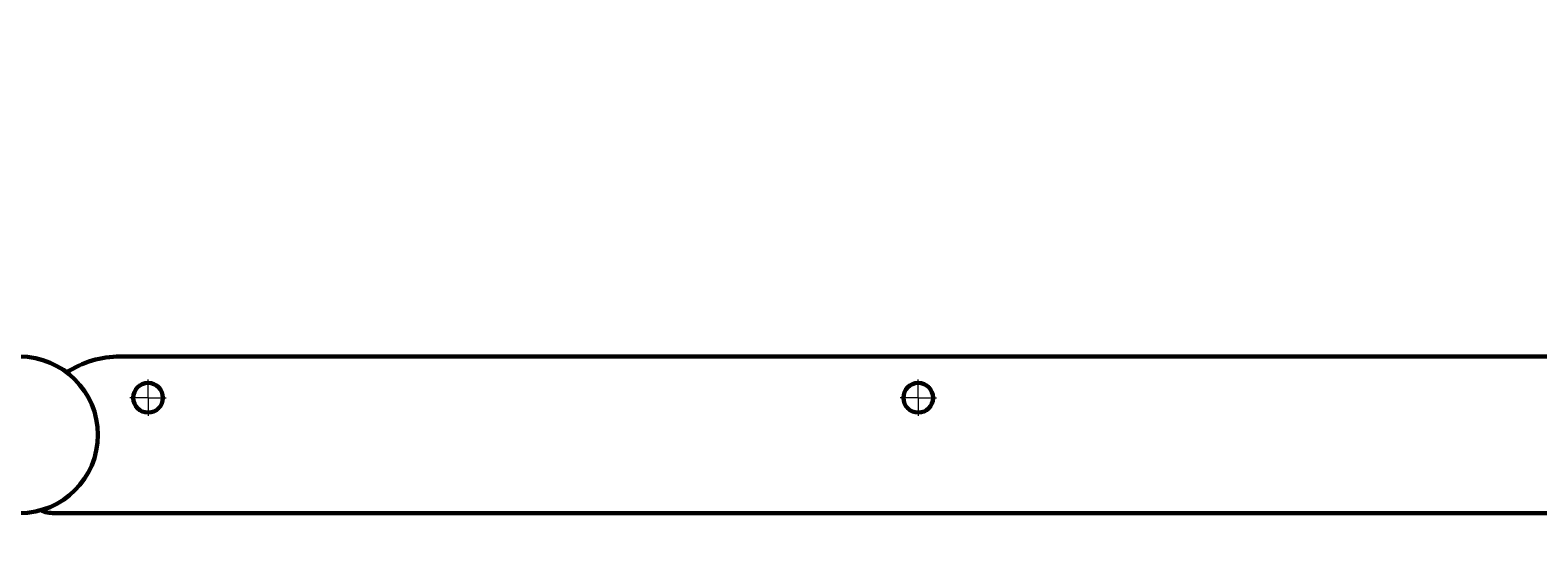
# Model space of a CAD drawing. Units: millimetres. Extents: x 20 to 4842, y 65 to 3994.
# Drawn here: x 2040 to 2955, y 1399 to 1717 of the extents above; entities that cross this region are included whole.
import ezdxf

# ---------------------------------------------------------------- set-up
doc = ezdxf.new("R2010")
doc.units = ezdxf.units.MM
for name, pattern in [('K5LT_AXLED', [19.5, 15, -1.5, 1.5, -1.5]), ('K5LT_BASIC', [0]), ('K5LT_THIN', [0])]:
    doc.linetypes.add(name, pattern=pattern)
doc.styles.add('KDIMTEXTSTYLE', font='GOST_AU.SHX', dxfattribs={"width": 0.96, "oblique": 15, "height": 5})
doc.dimstyles.new('KDIMSTYLE (1.00)', dxfattribs={"dimtxt": 5, "dimasz": 1, "dimexe": 2, "dimexo": 0, "dimgap": 1, "dimtad": 1, "dimtxsty": 'KDIMTEXTSTYLE', "dimsah": 1, "dimcen": 0, "dimdle": 1, "dimadec": 0, "dimazin": 0, "dimtfac": 0.667, "dimtmove": 0, "dimatfit": 3, "dimfxl": 1, "dimtvp": 1, "dimtolj": 1, "dimtzin": 0, "dimarcsym": 0})

# ---------------------------------------------------------------- blocks, each defined once
blk = doc.blocks.new('U11')
at = {"color": 30, "linetype": 'K5LT_AXLED', "lineweight": 18, "true_color": 0xff8000}
for q in [(2579.1, 1504.69), (2568.1, 1493.69), (2579.1, 1482.69), (2590.1, 1493.69)]:
    blk.add_line((2579.1, 1493.69), q, dxfattribs=at)
blk = doc.blocks.new('U13')
at = {"color": 30, "linetype": 'K5LT_AXLED', "lineweight": 18, "true_color": 0xff8000}
for q in [(2111.6, 1504.69), (2100.6, 1493.69), (2122.6, 1493.69), (2111.6, 1482.69)]:
    blk.add_line((2111.6, 1493.69), q, dxfattribs=at)
blk = doc.blocks.new('KDIMARROW_01')
blk.add_hatch(color=0).paths.add_polyline_path([(0, 0), (-5, 0.66), (-4.5, 0), (-5, -0.66)])
at = {"color": 0, "linetype": 'K5LT_THIN', "lineweight": 18}
for p, q in [((-4.5, 0), (-5, 0.66)), ((-5, 0.66), (0, 0)), ((0, 0), (-5, -0.66)), ((-5, -0.66), (-4.5, 0)), ((0, 0), (-1, 0))]:
    blk.add_line(p, q, dxfattribs=at)

msp = doc.modelspace()

# ---------------------------------------------------------------- linework, layer by layer
at = {"color": 150, "linetype": 'K5LT_BASIC', "lineweight": 60, "true_color": 0x0080ff}
for p, q in [((2094.6, 1518.692), (3124.6, 1518.692)), ((3097.6, 1423.692), (2054.6, 1423.692))]:
    msp.add_line(p, q, dxfattribs=at)
for centre in [(2111.6, 1493.692), (2579.1, 1493.692)]:
    msp.add_circle(centre, 9, dxfattribs=at)
for centre, radius, start, end in [((2033.6, 1471.192), 47.5, 270, 90), ((2094.6, 1458.692), 60, 90, 122.74473), ((2054.6, 1443.692), 20, 245.800152, 270)]:
    msp.add_arc(centre, radius, start, end, dxfattribs=at)

# ---------------------------------------------------------------- block references
for name in ['U13', 'U11']:
    msp.add_blockref(name, (0, 0))

# ---------------------------------------------------------------- dimensions: what is measured, and where the dimension line sits
at = {"color": 7}
for base, p1, p2, location, text in [((1226.6, 1056.009), (3841.558, 1716.692), (1226.6, 1453.692), (2534.079, 1056.009), '\\H5.0;\\W0.965;\\Q15;\\H5.0;\\W0.965;\\Q15;\\Q15;2615'), ((226.6, 66.731), (4841.558, 1513.996), (226.6, 1550.36), (2534.079, 66.731), '\\H5.0;\\W0.965;\\Q15;\\H5.0;\\W0.965;\\Q15;\\Q15;4615')]:
    msp.add_linear_dim(base=base, p1=p1, p2=p2, location=location, text=text, dimstyle='KDIMSTYLE (1.00)', override={"dimexo": 0, "dimblk1": 'KDIMARROW_01', "dimblk2": 'KDIMARROW_01', "dimse1": 0, "dimse2": 0, "dimclrt": 7, "dimtolj": 1}, dxfattribs=at).render()

doc.saveas('drawing.dxf')
